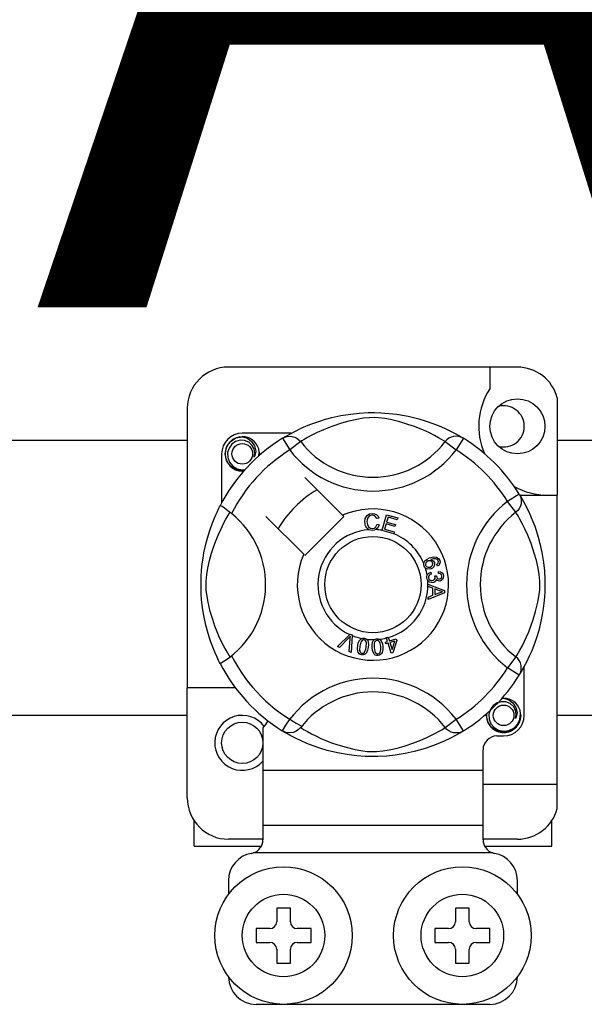
# Model space of a CAD drawing. Extents: x -419 to -204, y -249 to 80.
# Drawn here: x -383 to -377, y -204 to -192 of the extents above; entities that cross this region are included whole.
import ezdxf

# ---------------------------------------------------------------- set-up
doc = ezdxf.new("R2010")
doc.units = 0
doc.header["$MEASUREMENT"] = 0
doc.layers.get('0').update_dxf_attribs({"linetype": 'CONTINUOUS'})
doc.layers.add('COTES', color=2, linetype='CONTINUOUS')
doc.styles.add('ROMANS', font='ARIAL.TTF')

# ---------------------------------------------------------------- blocks, each defined once
blk = doc.blocks.new('alzado')
for p, q in [((39.58377, 31.47996), (36.22119, 31.47996)), ((39.26353, 31.47996), (39.26353, 31.22724)), ((40.04813, 31.12259), (40.04813, 29.98978)), ((35.74082, 30.9996), (35.74082, 27.74806)), ((36.95212, 30.71033), (36.38132, 30.71033)), ((33.47892, 30.63134), (35.74082, 30.63134)), ((36.85004, 30.65148), (36.93424, 30.51528)), ((36.8724, 30.66567), (36.86777, 30.66316)), ((37.06112, 30.61274), (36.93424, 30.51528)), ((38.74385, 30.61274), (38.87073, 30.51528)), ((38.95492, 30.65148), (38.87073, 30.51528)), ((40.04813, 30.63134), (42.31003, 30.63134)), ((36.14113, 30.47015), (36.14113, 29.89966)), ((37.54883, 29.75553), (37.10991, 30.19444)), ((39.60498, 30.00142), (39.46878, 29.91722)), ((39.56624, 29.79034), (39.46878, 29.91722)), ((39.61078, 29.98978), (40.04813, 29.98978)), ((39.61917, 29.97906), (39.61667, 29.98369)), ((40.04813, 26.6272), (40.04813, 29.98978)), ((36.65702, 29.74155), (37.09593, 29.30263)), ((37.10991, 29.28865), (37.56281, 29.74155)), ((37.56281, 29.74155), (37.54883, 29.75553)), ((37.97081, 29.72379), (37.94614, 29.71725)), ((38.00898, 29.58056), (38.05948, 29.76149)), ((38.05948, 29.76149), (38.19208, 29.72446)), ((38.07768, 29.73304), (38.06202, 29.67688)), ((38.06202, 29.67688), (38.16348, 29.64856)), ((38.18604, 29.70279), (38.07768, 29.73304)), ((38.19208, 29.72446), (38.18604, 29.70279)), ((37.95088, 29.65174), (37.9762, 29.64604)), ((38.00828, 29.57808), (38.00898, 29.58056)), ((38.14512, 29.5399), (38.00828, 29.57808)), ((38.05601, 29.65537), (38.03858, 29.59294)), ((38.03858, 29.59294), (38.15116, 29.56153)), ((38.15748, 29.62704), (38.05601, 29.65537)), ((38.15116, 29.56153), (38.14558, 29.54154)), ((38.16348, 29.64856), (38.15748, 29.62704)), ((38.14558, 29.54154), (38.14512, 29.5399)), ((38.65431, 29.16321), (38.64461, 29.18434)), ((38.66582, 29.07871), (38.6672, 29.10238)), ((38.57621, 29.09403), (38.58198, 29.07124)), ((38.62109, 29.053), (38.64172, 29.05284)), ((38.54296, 28.95336), (38.73353, 28.88057)), ((38.54296, 28.95286), (38.54296, 28.95336)), ((38.54297, 28.94694), (38.54296, 28.95286)), ((38.543, 28.92661), (38.54297, 28.94694)), ((38.60074, 28.90579), (38.543, 28.92661)), ((38.60089, 28.82619), (38.60074, 28.90579)), ((38.62125, 28.89855), (38.62137, 28.834)), ((38.67714, 28.87773), (38.62125, 28.89855)), ((38.73353, 28.88057), (38.73361, 28.85344)), ((38.54323, 28.80382), (38.60089, 28.82619)), ((38.54327, 28.77515), (38.54323, 28.80382)), ((38.73361, 28.85344), (38.54327, 28.77515)), ((38.62137, 28.834), (38.67406, 28.85394)), ((37.49091, 28.22866), (37.63139, 28.36869)), ((37.61731, 28.32438), (37.5145, 28.2183)), ((37.62559, 28.16954), (37.6359, 28.31622)), ((37.63139, 28.36869), (37.6359, 28.37319)), ((37.6359, 28.37319), (37.65961, 28.3628)), ((37.65933, 28.35644), (37.65061, 28.15853)), ((37.65961, 28.3628), (37.65933, 28.35644)), ((38.05784, 28.331), (38.08013, 28.33793)), ((38.05882, 28.32786), (38.05784, 28.331)), ((38.07139, 28.28751), (38.05882, 28.32786)), ((38.08013, 28.33793), (38.08136, 28.33397)), ((38.08136, 28.33397), (38.09368, 28.29444)), ((38.09368, 28.29444), (38.17247, 28.31899)), ((38.17886, 28.29855), (38.13267, 28.15502)), ((38.17247, 28.31899), (38.17886, 28.29855)), ((37.5145, 28.2183), (37.49091, 28.22866)), ((38.04683, 28.27985), (38.07139, 28.28751)), ((38.05322, 28.25941), (38.04683, 28.27985)), ((38.07778, 28.26707), (38.05322, 28.25941)), ((38.11446, 28.14936), (38.07778, 28.26707)), ((38.15696, 28.29174), (38.10007, 28.274)), ((38.10007, 28.274), (38.12555, 28.19213)), ((38.12555, 28.19213), (38.15696, 28.29174)), ((37.65061, 28.15853), (37.62559, 28.16954)), ((38.13267, 28.15502), (38.11446, 28.14936)), ((39.56624, 28.10762), (39.46878, 27.98073)), ((39.60498, 27.89654), (39.46878, 27.98073)), ((39.66383, 27.42781), (39.66383, 27.99853)), ((39.60874, 27.90265), (39.60498, 27.89654)), ((35.74082, 26.46708), (35.74082, 27.74806)), ((36.30125, 27.74806), (35.74082, 27.74806)), ((35.74082, 27.42685), (33.47892, 27.42685)), ((38.74385, 27.28522), (38.87073, 27.38268)), ((38.95492, 27.24648), (38.87073, 27.38268)), ((42.31003, 27.42685), (40.04813, 27.42685)), ((36.6215, 27.28222), (36.6215, 26.78732)), ((36.84968, 27.2467), (36.84519, 27.24949)), ((39.34359, 27.18763), (39.42365, 27.18763)), ((39.18346, 27.02751), (39.18346, 26.78732)), ((39.18346, 26.78732), (36.6215, 26.78732)), ((36.6215, 26.78732), (36.6215, 26.14683)), ((39.18346, 26.78732), (39.18346, 26.14683)), ((39.18346, 26.6272), (40.04813, 26.6272)), ((40.04813, 26.34408), (40.04813, 26.6272)), ((35.82089, 25.90665), (35.82089, 26.20154)), ((39.18346, 26.14683), (36.6215, 26.14683)), ((36.6215, 26.14683), (36.6215, 25.97999)), ((39.18346, 26.14683), (39.18346, 25.97999)), ((39.98408, 25.90665), (39.98408, 26.20154)), ((35.82089, 25.90665), (36.60141, 25.90665)), ((36.6215, 25.98671), (36.22119, 25.98671)), ((39.58377, 25.98671), (39.18346, 25.98671)), ((39.20342, 25.90665), (39.98408, 25.90665)), ((39.29769, 25.82658), (36.50727, 25.82658)), ((36.22119, 25.50634), (36.22119, 25.34622)), ((39.58377, 25.34622), (39.58377, 25.50634)), ((36.94174, 25.18609), (36.78162, 25.18609)), ((36.78162, 25.18609), (36.78162, 25.02597)), ((36.94174, 25.02597), (36.94174, 25.18609)), ((38.86322, 25.18609), (38.86322, 25.02597)), ((39.02334, 25.18609), (38.86322, 25.18609)), ((39.02334, 25.02597), (39.02334, 25.18609)), ((36.70156, 24.94591), (36.54144, 24.94591)), ((36.54144, 24.94591), (36.54144, 24.78579)), ((37.18193, 24.94591), (37.02181, 24.94591)), ((37.18193, 24.78579), (37.18193, 24.94591)), ((38.62303, 24.94591), (38.62303, 24.78579)), ((38.78316, 24.94591), (38.62303, 24.94591)), ((39.26353, 24.94591), (39.1034, 24.94591)), ((39.26353, 24.78579), (39.26353, 24.94591)), ((36.54144, 24.78579), (36.70156, 24.78579)), ((37.02181, 24.78579), (37.18193, 24.78579)), ((38.62303, 24.78579), (38.78316, 24.78579)), ((39.1034, 24.78579), (39.26353, 24.78579)), ((36.78162, 24.70572), (36.78162, 24.5456)), ((36.94174, 24.5456), (36.94174, 24.70572)), ((38.86322, 24.70572), (38.86322, 24.5456)), ((39.02334, 24.5456), (39.02334, 24.70572)), ((36.78162, 24.5456), (36.94174, 24.5456)), ((38.86322, 24.5456), (39.02334, 24.5456)), ((39.26353, 24.06523), (36.54144, 24.06523))]:
    blk.add_line(p, q)
at = {"flags": 128}
for points in [[(36.86605, 30.66127), (36.8988, 30.68067), (36.94252, 30.70529), (37.00063, 30.73582), (37.07526, 30.77157), (37.16633, 30.81022), (37.28345, 30.85238), (37.3504, 30.87287), (37.42295, 30.89222), (37.52802, 30.91517), (37.64527, 30.93392), (37.74211, 30.94408), (37.84685, 30.94974), (37.91962, 30.95044), (37.99352, 30.94844), (38.0887, 30.94183), (38.18123, 30.93101), (38.31361, 30.90784), (38.43498, 30.87838), (38.52158, 30.85236), (38.6004, 30.82489), (38.67237, 30.79653), (38.73627, 30.76858), (38.8042, 30.73589), (38.85979, 30.70674), (38.90355, 30.68219), (38.93435, 30.66403), (38.95492, 30.65148), (38.95492, 30.65148)], [(38.74385, 30.61274), (38.72646, 30.6235), (38.70177, 30.63832), (38.66638, 30.65867), (38.61908, 30.68431), (38.55969, 30.71411), (38.50857, 30.73775), (38.45047, 30.76253), (38.38427, 30.78819), (38.31007, 30.81391), (38.21606, 30.84212), (38.10839, 30.86833), (38.04179, 30.88069), (37.96821, 30.88973), (37.91644, 30.89238), (37.8624, 30.89147), (37.7866, 30.88416), (37.71308, 30.8717), (37.62185, 30.85086), (37.53789, 30.82741), (37.42476, 30.78968), (37.32686, 30.75102), (37.25309, 30.71784), (37.19132, 30.68714), (37.1407, 30.65986), (37.10231, 30.6378), (37.0746, 30.6211), (37.06112, 30.61274)], [(36.40248, 30.27417), (36.38132, 30.26999), (36.30525, 30.28501), (36.23914, 30.32926), (36.1967, 30.39282), (36.18116, 30.47015), (36.1967, 30.54747), (36.23914, 30.61103), (36.30525, 30.65528), (36.38132, 30.6703), (36.38132, 30.6703)], [(36.52114, 30.43297), (36.52838, 30.48175), (36.51904, 30.53018), (36.49437, 30.57285), (36.45596, 30.60657), (36.40764, 30.62621), (36.35556, 30.62885), (36.30411, 30.61428), (36.259, 30.58282), (36.22682, 30.53822), (36.21043, 30.48483), (36.2124, 30.42703), (36.2334, 30.37314), (36.27091, 30.32858), (36.32295, 30.29738), (36.38239, 30.28518), (36.41616, 30.2895)], [(36.35203, 30.66452), (36.35476, 30.66571), (36.36998, 30.66882), (36.37767, 30.6699), (36.3796, 30.67012), (36.38057, 30.67022), (36.38105, 30.67027), (36.38129, 30.6703), (36.38131, 30.6703), (36.38131, 30.6703), (36.38131, 30.6703)], [(36.38132, 30.6703), (36.44056, 30.65161), (36.48999, 30.61428), (36.524, 30.56257), (36.53721, 30.50186), (36.52841, 30.44987), (36.52114, 30.43297)], [(36.85004, 30.65148), (36.87632, 30.66456), (36.90454, 30.67261), (36.93376, 30.67537), (36.963, 30.67274), (36.99127, 30.66481), (37.01763, 30.65185), (37.04117, 30.6343), (37.06112, 30.61274)], [(38.95492, 30.65148), (38.92865, 30.66456), (38.90042, 30.67261), (38.8712, 30.67537), (38.84196, 30.67274), (38.81369, 30.66481), (38.78734, 30.65185), (38.76379, 30.6343), (38.74385, 30.61274)], [(36.57387, 30.44595), (36.57883, 30.48908), (36.57225, 30.53019)], [(36.57841, 30.48538), (36.58147, 30.47015), (36.5772, 30.4489)], [(36.57841, 30.48538), (36.58147, 30.47015), (36.5772, 30.4489)], [(39.60498, 30.00142), (39.61806, 29.97514), (39.62611, 29.94692), (39.62887, 29.9177), (39.62624, 29.88846), (39.61831, 29.86019), (39.60535, 29.83384), (39.5878, 29.81029), (39.56624, 29.79034)], [(39.61477, 29.98541), (39.63417, 29.95267), (39.65879, 29.90894), (39.68932, 29.85083), (39.72507, 29.77621), (39.76372, 29.68513), (39.78492, 29.6291), (39.80589, 29.56801), (39.82637, 29.50107), (39.84573, 29.42851), (39.86868, 29.32344), (39.88742, 29.2062), (39.89758, 29.10935), (39.90324, 29.00461), (39.90394, 28.93184), (39.90195, 28.85795), (39.89534, 28.76276), (39.88451, 28.67023), (39.87381, 28.60253), (39.86134, 28.53785), (39.83188, 28.41648), (39.80587, 28.32989), (39.7784, 28.25106), (39.75003, 28.1791), (39.72208, 28.1152), (39.68939, 28.04726), (39.66024, 27.99167), (39.63569, 27.94791), (39.61753, 27.91711), (39.6095, 27.90388)], [(36.12396, 28.03083), (36.12387, 28.031), (36.11767, 28.04312), (36.10536, 28.06778), (36.08745, 28.10529), (36.06577, 28.15361), (36.04057, 28.21453), (36.01257, 28.28991), (35.98365, 28.37958), (35.95742, 28.47688), (35.93362, 28.5888), (35.91946, 28.67737), (35.90842, 28.77614), (35.90404, 28.8377), (35.90146, 28.90358), (35.90105, 28.96975), (35.90291, 29.03764), (35.90795, 29.11622), (35.91571, 29.1916), (35.92478, 29.25694), (35.9354, 29.31873), (35.96043, 29.43331), (35.98281, 29.51555), (36.00613, 29.58929), (36.02972, 29.65532), (36.05232, 29.71255), (36.07299, 29.76083), (36.091, 29.80027), (36.10582, 29.83111), (36.11664, 29.85281), (36.12384, 29.8669), (36.12384, 29.8669)], [(36.23872, 28.10762), (36.22797, 28.125), (36.21314, 28.14969), (36.19279, 28.18509), (36.16716, 28.23238), (36.13736, 28.29177), (36.11371, 28.34289), (36.08893, 28.40099), (36.06327, 28.46719), (36.03755, 28.54139), (36.00934, 28.6354), (35.98314, 28.74307), (35.97077, 28.80967), (35.96173, 28.88325), (35.95908, 28.93502), (35.96, 28.98906), (35.9673, 29.06486), (35.97976, 29.13839), (36.0006, 29.22961), (36.02405, 29.31357), (36.06178, 29.4267), (36.10045, 29.5246), (36.13362, 29.59837), (36.16432, 29.66015), (36.19161, 29.71076), (36.21366, 29.74915), (36.23036, 29.77686), (36.23872, 29.79034)], [(36.25722, 29.77598), (36.21452, 29.80897), (36.17545, 29.83679), (36.14544, 29.85626), (36.1278, 29.86604), (36.12384, 29.8669)], [(39.56624, 28.10762), (39.577, 28.125), (39.59182, 28.14969), (39.61217, 28.18509), (39.63781, 28.23238), (39.66761, 28.29177), (39.69126, 28.34289), (39.71603, 28.40099), (39.74169, 28.46719), (39.76741, 28.54139), (39.79562, 28.6354), (39.82183, 28.74307), (39.83419, 28.80967), (39.84323, 28.88325), (39.84589, 28.93502), (39.84497, 28.98906), (39.83767, 29.06486), (39.8252, 29.13839), (39.80436, 29.22961), (39.78091, 29.31357), (39.74318, 29.4267), (39.70452, 29.5246), (39.67134, 29.59837), (39.64064, 29.66015), (39.61336, 29.71076), (39.5913, 29.74915), (39.5746, 29.77686), (39.56624, 29.79034)], [(37.80684, 29.67764), (37.81233, 29.71884), (37.83418, 29.75394), (37.86199, 29.77099), (37.89406, 29.77718)], [(37.85544, 29.58774), (37.83165, 29.60582), (37.81629, 29.63155), (37.80684, 29.67764)], [(37.89414, 29.75559), (37.86406, 29.74813), (37.84236, 29.72618), (37.83473, 29.70292), (37.83282, 29.67845)], [(37.83282, 29.67845), (37.83726, 29.64725), (37.85168, 29.61946), (37.87218, 29.60586), (37.89649, 29.60174)], [(37.89406, 29.77718), (37.92206, 29.7738), (37.94691, 29.7606), (37.96151, 29.74394), (37.97081, 29.72379)], [(37.94614, 29.71725), (37.9376, 29.73487), (37.92373, 29.74855), (37.90947, 29.75425), (37.89414, 29.75559)], [(37.89914, 29.58022), (37.87323, 29.58213), (37.85544, 29.58774)], [(37.89649, 29.60174), (37.91851, 29.60635), (37.93663, 29.61961), (37.95088, 29.65174)], [(37.93492, 29.58865), (37.91499, 29.58194), (37.89914, 29.58022)], [(37.9762, 29.64604), (37.9596, 29.60892), (37.93492, 29.58865)], [(38.49368, 29.19538), (38.49388, 29.19675), (38.49849, 29.21206), (38.50696, 29.22563), (38.5319, 29.24554), (38.56105, 29.25883)], [(38.54469, 29.22426), (38.52862, 29.21501), (38.51695, 29.20067), (38.51321, 29.18661), (38.51528, 29.17222)], [(38.59627, 29.20297), (38.58677, 29.21746), (38.57164, 29.22594), (38.55804, 29.22729), (38.54469, 29.22426)], [(38.56105, 29.25883), (38.60659, 29.2704), (38.64319, 29.26737)], [(38.649, 29.24097), (38.62974, 29.24832), (38.60906, 29.24849), (38.57756, 29.24023)], [(38.57756, 29.24023), (38.59196, 29.23497), (38.60424, 29.22582), (38.61721, 29.20567)], [(38.64319, 29.26737), (38.66822, 29.2507), (38.68006, 29.23007)], [(38.66162, 29.22476), (38.65586, 29.23489), (38.649, 29.24097)], [(38.68006, 29.23007), (38.68416, 29.20838), (38.67903, 29.18698), (38.66861, 29.17311), (38.65431, 29.16321)], [(38.66028, 29.19947), (38.66371, 29.21354), (38.66162, 29.22476)], [(38.49746, 29.16521), (38.49353, 29.18175), (38.49368, 29.19538)], [(38.51345, 29.14119), (38.50426, 29.15177), (38.49746, 29.16521)], [(38.57879, 29.13188), (38.54062, 29.12826), (38.52613, 29.13282), (38.51345, 29.14119)], [(38.51528, 29.17222), (38.52559, 29.1579), (38.54172, 29.15057), (38.55571, 29.15023), (38.56928, 29.15371)], [(38.56928, 29.15371), (38.58473, 29.16214), (38.59552, 29.17593), (38.59865, 29.18937), (38.59627, 29.20297)], [(38.61721, 29.20567), (38.62024, 29.18007), (38.61101, 29.15596), (38.59686, 29.14133), (38.57879, 29.13188)], [(38.64461, 29.18434), (38.65435, 29.19186), (38.66028, 29.19947)], [(38.6672, 29.10238), (38.68975, 29.09746), (38.70858, 29.08426), (38.71831, 29.06897), (38.72278, 29.05138)], [(38.5301, 29.02782), (38.53005, 29.04489), (38.5335, 29.05874)], [(38.54119, 28.99677), (38.53406, 29.01072), (38.5301, 29.02782)], [(38.5335, 29.05874), (38.54147, 29.07276), (38.55304, 29.084), (38.57621, 29.09403)], [(38.59665, 28.97117), (38.57873, 28.97169), (38.56191, 28.97787), (38.54119, 28.99677)], [(38.58198, 29.07124), (38.56717, 29.06474), (38.5551, 29.05412), (38.54988, 29.04259), (38.54927, 29.02994)], [(38.54927, 29.02994), (38.55482, 29.01359), (38.56703, 29.00138), (38.57961, 28.99618), (38.59322, 28.99568)], [(38.59322, 28.99568), (38.60876, 29.00072), (38.6204, 29.01214), (38.62519, 29.02407), (38.62555, 29.03695)], [(38.63895, 29.01193), (38.634, 28.9948), (38.62263, 28.98111), (38.61034, 28.97433), (38.59665, 28.97117)], [(38.62555, 29.03695), (38.62351, 29.04606), (38.62109, 29.053)], [(38.68025, 28.99041), (38.66649, 28.99104), (38.65376, 28.99627), (38.63895, 29.01193)], [(38.64172, 29.05284), (38.64176, 29.05073), (38.64187, 29.04907)], [(38.64187, 29.04907), (38.64606, 29.03392), (38.65493, 29.02096), (38.66563, 29.01495), (38.67794, 29.01428)], [(38.70381, 29.04861), (38.69909, 29.06272), (38.68845, 29.07307), (38.66582, 29.07871)], [(38.67794, 29.01428), (38.69062, 29.01857), (38.69993, 29.02816), (38.70358, 29.03805), (38.70381, 29.04861)], [(38.72278, 29.05138), (38.72144, 29.02834), (38.71139, 29.00762), (38.69749, 28.99599), (38.68025, 28.99041)], [(38.71355, 28.86753), (38.69296, 28.87254), (38.67714, 28.87773)], [(38.67406, 28.85394), (38.69605, 28.86193), (38.71355, 28.86753)], [(37.63929, 28.34883), (37.62722, 28.33492), (37.61731, 28.32438)], [(37.6359, 28.31622), (37.6375, 28.33451), (37.63929, 28.34883)], [(37.72503, 28.23772), (37.73221, 28.2696), (37.74587, 28.29919), (37.75655, 28.31152), (37.77009, 28.32058), (37.77283, 28.32175)], [(37.79901, 28.30504), (37.78697, 28.30458), (37.77607, 28.29941), (37.76121, 28.28063), (37.74885, 28.23387)], [(37.77283, 28.32175), (37.7856, 28.32471), (37.79958, 28.32445), (37.80213, 28.32409)], [(37.82426, 28.22167), (37.82725, 28.26998), (37.82479, 28.28185), (37.81906, 28.2925), (37.8103, 28.30081), (37.79901, 28.30504)], [(37.80213, 28.32409), (37.81416, 28.32103), (37.82489, 28.31576), (37.82916, 28.3127)], [(37.82916, 28.3127), (37.83697, 28.30481), (37.84181, 28.29753)], [(37.89265, 28.21622), (37.8924, 28.24885), (37.8989, 28.28072), (37.90644, 28.29516), (37.91755, 28.30706), (37.91987, 28.30872)], [(37.94927, 28.29851), (37.93766, 28.29534), (37.92822, 28.28785), (37.92155, 28.27778), (37.91803, 28.26621), (37.91667, 28.21791)], [(37.91987, 28.30872), (37.9317, 28.31456), (37.94552, 28.31749), (37.94792, 28.31772)], [(37.94792, 28.31772), (37.96031, 28.3175), (37.97196, 28.31485), (37.97682, 28.31282)], [(37.9928, 28.22322), (37.98468, 28.27085), (37.97958, 28.28181), (37.97158, 28.29086), (37.9612, 28.29698), (37.94927, 28.29851)], [(37.97682, 28.31282), (37.98623, 28.30697), (37.99257, 28.30101)], [(37.99257, 28.30101), (38.01174, 28.26026), (38.01682, 28.22491)], [(37.77091, 28.13141), (37.75524, 28.13594), (37.74163, 28.14487), (37.73162, 28.15772), (37.72555, 28.17287), (37.7217, 28.20522), (37.72503, 28.23772)], [(37.74885, 28.23387), (37.74582, 28.18547), (37.7483, 28.17359), (37.75412, 28.16296), (37.76296, 28.15472), (37.7743, 28.15054)], [(37.84808, 28.21782), (37.84085, 28.18592), (37.82722, 28.1563), (37.81654, 28.14393), (37.80298, 28.13487), (37.78722, 28.13073), (37.77091, 28.13141)], [(37.80197, 28.15989), (37.81813, 28.19307), (37.82426, 28.22167)], [(37.84181, 28.29753), (37.85124, 28.25344), (37.84808, 28.21782)], [(37.96151, 28.12326), (37.94523, 28.12411), (37.92994, 28.12966), (37.91725, 28.13987), (37.90791, 28.15324), (37.89678, 28.18383), (37.89265, 28.21622)], [(37.91667, 28.21791), (37.92473, 28.17012), (37.92986, 28.15913), (37.93795, 28.15011), (37.94844, 28.1441), (37.96043, 28.14266)], [(38.01682, 28.22491), (38.01708, 28.19225), (38.01054, 28.16035), (38.003, 28.14589), (37.99188, 28.134), (37.97752, 28.12633), (37.96151, 28.12326)], [(37.98518, 28.15806), (37.99336, 28.19401), (37.9928, 28.22322)], [(37.7743, 28.15054), (37.7828, 28.15021), (37.79105, 28.15227), (37.80197, 28.15989)], [(37.96043, 28.14266), (37.9763, 28.14818), (37.98518, 28.15806)], [(39.60498, 27.89654), (39.61806, 27.92281), (39.62611, 27.95104), (39.62887, 27.98026), (39.62624, 28.0095), (39.61831, 28.03777), (39.60535, 28.06412), (39.5878, 28.08767), (39.56624, 28.10762)], [(39.39437, 27.62219), (39.39709, 27.62337), (39.41232, 27.62648), (39.42001, 27.62757), (39.42194, 27.62779), (39.4229, 27.62789), (39.42338, 27.62794), (39.42362, 27.62796), (39.42364, 27.62797), (39.42365, 27.62797), (39.42365, 27.62797)], [(39.40249, 27.62379), (39.42365, 27.62797), (39.42365, 27.62797)], [(39.42365, 27.62797), (39.48289, 27.60928), (39.53232, 27.57195), (39.56633, 27.52023), (39.57955, 27.45953), (39.57074, 27.40753), (39.56348, 27.39064)], [(39.56348, 27.39064), (39.57072, 27.43942), (39.56137, 27.48784), (39.5367, 27.53052), (39.49829, 27.56424), (39.44997, 27.58388), (39.39789, 27.58651), (39.34644, 27.57195), (39.30134, 27.54049), (39.26916, 27.49589), (39.25277, 27.4425), (39.25474, 27.3847), (39.27573, 27.3308), (39.31324, 27.28625), (39.36528, 27.25505), (39.42472, 27.24285), (39.48489, 27.25054), (39.54188, 27.27858), (39.58636, 27.32392), (39.61362, 27.38123), (39.62117, 27.44674), (39.61458, 27.48786)], [(39.62074, 27.44305), (39.6238, 27.42781), (39.60826, 27.35049), (39.56582, 27.28693), (39.49971, 27.24268), (39.42365, 27.22766), (39.34759, 27.24268), (39.28147, 27.28693), (39.23903, 27.35049), (39.2235, 27.42781), (39.22776, 27.44906)], [(39.62074, 27.44305), (39.6238, 27.42781), (39.60826, 27.35049), (39.56582, 27.28693), (39.49971, 27.24268), (39.42365, 27.22766), (39.34759, 27.24268), (39.28147, 27.28693), (39.23903, 27.35049), (39.2235, 27.42781), (39.22776, 27.44906)], [(37.06112, 27.28522), (37.06068, 27.2847), (37.03745, 27.26179), (37.01001, 27.2433), (36.97713, 27.22969), (36.92645, 27.22327), (36.88795, 27.22956), (36.84968, 27.2467)], [(37.06112, 27.28522), (37.07851, 27.27446), (37.1032, 27.25964), (37.13859, 27.23929), (37.18588, 27.21365), (37.24527, 27.18385), (37.29639, 27.1602), (37.3545, 27.13543), (37.42069, 27.10977), (37.49489, 27.08405), (37.5889, 27.05584), (37.69657, 27.02963), (37.76318, 27.01727), (37.83675, 27.00823), (37.88852, 27.00558), (37.94256, 27.00649), (38.01836, 27.0138), (38.09189, 27.02626), (38.18311, 27.0471), (38.26707, 27.07055), (38.38021, 27.10828), (38.4781, 27.14694), (38.55187, 27.18012), (38.61365, 27.21082), (38.66426, 27.2381), (38.70265, 27.26016), (38.73037, 27.27686), (38.74385, 27.28522)], [(38.95492, 27.24648), (38.92865, 27.2334), (38.90042, 27.22535), (38.8712, 27.22259), (38.84196, 27.22522), (38.81369, 27.23315), (38.78734, 27.24611), (38.76379, 27.26366), (38.74385, 27.28522)], [(38.95492, 27.24648), (38.93919, 27.23685), (38.90617, 27.21729), (38.86244, 27.19267), (38.80434, 27.16214), (38.72971, 27.12639), (38.63864, 27.08774), (38.52151, 27.04558), (38.45457, 27.02509), (38.38201, 27.00574), (38.27694, 26.98278), (38.1597, 26.96404), (38.06285, 26.95388), (37.95811, 26.94822), (37.88534, 26.94752), (37.81145, 26.94952), (37.71626, 26.95613), (37.62373, 26.96695), (37.49136, 26.99012), (37.36998, 27.01958), (37.28339, 27.0456), (37.20456, 27.07307), (37.1326, 27.10143), (37.0687, 27.12938), (37.00076, 27.16207), (36.94517, 27.19122), (36.90141, 27.21577), (36.87061, 27.23393), (36.8517, 27.24545)]]:
    blk.add_lwpolyline(points, dxfattribs=at)
for centre, radius in [((39.58377, 30.79039), 0.32025), ((36.38132, 30.47015), 0.12009), ((37.90248, 28.94898), 0.56043), ((39.42365, 27.42781), 0.12009), ((36.38132, 27.10757), 0.24018), ((36.86168, 24.86585), 0.80061), ((38.94328, 24.86585), 0.80061), ((36.86168, 24.86585), 0.48037), ((38.94328, 24.86585), 0.48037)]:
    blk.add_circle(centre, radius)
for centre, radius, start, end in [((36.22119, 30.9996), 0.48037, 90, 180), ((39.58377, 30.9996), 0.48037, 14.835112, 90), ((39.93446, 30.79039), 0.80061, 146.931492, 203.299008), ((39.42365, 30.79039), 0.24018, 0, 104.477512), ((36.38132, 30.47015), 0.24018, 90, 180), ((39.42365, 30.79039), 0.24018, 255.522488, 0), ((37.90248, 28.94898), 2.00154, 121.723206, 152.702526), ((36.38132, 30.47015), 0.20015, 90.02967, 270), ((36.38132, 30.47015), 0.20015, 17.457603, 90), ((37.90248, 31.25898), 1.06091, 217.527611, 322.472389), ((37.90248, 28.94898), 2.00154, 31.723206, 58.276794), ((37.90248, 28.94898), 1.84141, 121.723206, 153.313275), ((36.38132, 30.47015), 0.20015, 354.779417, 5.177827), ((37.90248, 31.25898), 1.2209, 217.527611, 322.472389), ((37.90248, 28.94898), 1.84141, 31.723206, 58.276794), ((36.38132, 30.47015), 0.20015, 270, 275.220583), ((37.90248, 28.94898), 1.28098, 120.522488, 149.477512), ((39.93446, 30.79039), 0.80061, 241.067908, 270), ((40.21249, 28.94898), 1.2209, 127.527611, 232.472389), ((37.90248, 28.94898), 0.88068, 156.323686, 113.676314), ((40.21249, 28.94898), 1.06091, 127.527611, 232.472389), ((35.59248, 28.94898), 1.06105, 300.064436, 51.207507), ((37.90248, 28.94898), 0.64049, 94.212185, 244.959329), ((37.90248, 28.94898), 0.64049, 80.429089, 87.097304), ((37.90248, 28.94898), 0.64049, 22.625031, 67.694221), ((37.90248, 28.94898), 0.64049, 9.867606, 17.463224), ((37.90248, 28.94898), 0.64049, 0.346983, 4.278861), ((37.90248, 28.94898), 0.64049, 286.217523, 359.817897), ((37.90248, 28.94898), 0.64049, 247.689298, 258.321483), ((37.90248, 28.94898), 0.64049, 263.426772, 271.555243), ((37.90248, 28.94898), 0.64049, 276.665298, 284.128202), ((37.90248, 28.94898), 1.84141, 206.686725, 243.317662), ((37.90248, 28.94898), 2.00154, 207.309414, 238.11335), ((37.90248, 28.94898), 1.84141, 301.723206, 328.276794), ((37.90248, 26.63898), 1.2209, 37.527611, 149.996631), ((37.90248, 28.94898), 2.00154, 301.723206, 328.276794), ((37.90248, 26.63898), 1.06091, 37.527611, 142.472389), ((39.42365, 27.42781), 0.20015, 90.02967, 95.220583), ((39.42365, 27.42781), 0.20015, 17.457603, 90), ((36.38132, 27.10757), 0.32025, 36.794093, 318.590378), ((39.42365, 27.42781), 0.20015, 174.779417, 270), ((39.42365, 27.42781), 0.20015, 270, 5.177827), ((39.42365, 27.42781), 0.24018, 270, 0), ((36.39741, 27.511), 0.32025, 314.407429, 332.484912), ((39.34359, 27.02751), 0.16012, 90, 180), ((36.22119, 26.46708), 0.48037, 180, 270), ((39.58377, 26.46708), 0.48037, 270, 345.164888), ((36.46138, 25.97999), 0.16012, 286.656599, 0), ((39.34359, 25.97999), 0.16012, 180, 253.343401), ((36.54144, 25.50634), 0.32025, 99.594068, 180), ((36.46138, 25.97999), 0.16012, 279.594068, 286.656599), ((39.34359, 25.97999), 0.16012, 253.343401, 260.405932), ((39.26353, 25.50634), 0.32025, 0, 80.405932), ((36.70156, 25.02597), 0.08006, 270, 0), ((37.02181, 25.02597), 0.08006, 180, 270), ((38.78316, 25.02597), 0.08006, 270, 0), ((39.1034, 25.02597), 0.08006, 180, 270), ((36.70156, 24.70572), 0.08006, 0, 90), ((37.02181, 24.70572), 0.08006, 90, 180), ((38.78316, 24.70572), 0.08006, 0, 90), ((39.1034, 24.70572), 0.08006, 90, 180), ((36.54144, 24.38548), 0.32025, 180, 270), ((39.26353, 24.38548), 0.32025, 270, 0)]:
    blk.add_arc(centre, radius, start, end)
at = {"layer": 'COTES', "insert": (25.23935, 42.17509), "char_height": 10, "width": 60.952686, "attachment_point": 1, "style": 'ROMANS'}
blk.add_mtext('CAHORS ', dxfattribs=at)

msp = doc.modelspace()

# ---------------------------------------------------------------- block references
msp.add_blockref('alzado', (-416.876, -227.863))

doc.saveas('drawing.dxf')
